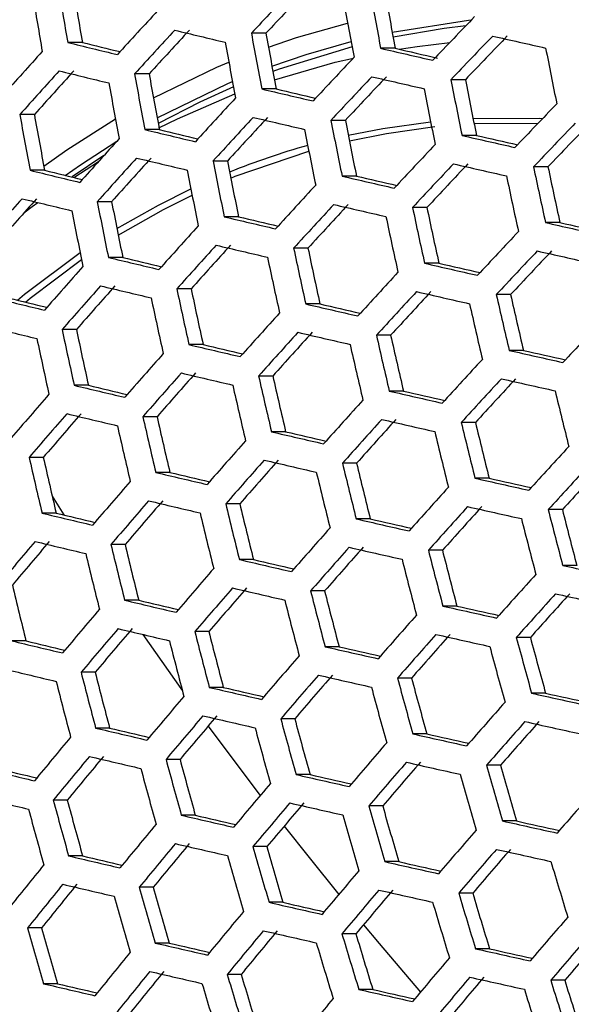
# Model space of a CAD drawing. Units: millimetres. Extents: x 69 to 1126, y 56 to 792.
# Drawn here: x 290 to 296, y 626 to 637 of the extents above; entities that cross this region are included whole.
import ezdxf

# ---------------------------------------------------------------- set-up
doc = ezdxf.new("R2010")
doc.units = ezdxf.units.MM
doc.header["$PDSIZE"] = -1
doc.layers.add('10', color=1, linetype='Continuous')
doc.styles.add('SLDTEXTSTYLE3', font='TXT', dxfattribs={"width": 0.7})
doc.dimstyles.new('SLDDIMSTYLE0', dxfattribs={"dimtxt": 12.733073, "dimasz": 12.733073, "dimexe": 0, "dimexo": 0.0625, "dimgap": 3.183268, "dimtad": 1, "dimlfac": 1.25, "dimrnd": 1e-09, "dimzin": 4, "dimdsep": 46, "dimtxsty": 'SLDTEXTSTYLE3', "dimsah": 1, "dimcen": 0, "dimadec": 0, "dimazin": 1, "dimtfac": 1, "dimtofl": 0, "dimtmove": 0, "dimatfit": 3, "dimfxl": 1, "dimfrac": 2, "dimtolj": 1, "dimtzin": 12, "dimarcsym": 0})

# ---------------------------------------------------------------- blocks, each defined once
blk = doc.blocks.new('_D')
at = {"layer": '10', "color": 0, "lineweight": -2, "transparency": 16777216}
blk.add_line((487.26, 500.295), (378.091, 563.323), dxfattribs=at)
at = {"layer": '10', "color": 0, "transparency": 16777216}
blk.add_solid([(379.152, 565.161), (377.03, 561.485), (367.064, 569.69)], dxfattribs=at)
at = {"layer": 'Defpoints', "color": 0, "transparency": 16777216}
for p in [(172.312, 682.13), (367.064, 569.69)]:
    blk.add_point(p, dxfattribs=at)
at = {"layer": '10', "color": 0, "transparency": 16777216, "insert": (442.964, 536.896), "char_height": 12.73307, "attachment_point": 5, "rotation": 330, "style": 'SLDTEXTSTYLE3'}
blk.add_mtext('\\A1;∅281.10 [∅11.07]', dxfattribs=at)

msp = doc.modelspace()

# ---------------------------------------------------------------- linework, layer by layer
at = {"color": 7, "linetype": 'Continuous', "lineweight": 25}
for p, q in [((292.7654, 636.42), (292.6045, 636.42)), ((290.7397, 636.3179), (290.5782, 636.3179)), ((294.1911, 636.254), (294.0305, 636.254)), ((291.476, 635.9716), (291.3153, 635.9716)), ((294.9654, 635.9077), (294.8051, 635.9077)), ((292.8783, 635.8056), (292.7183, 635.8056)), ((290.21, 635.5231), (290.0495, 635.5231)), ((293.6411, 635.4592), (293.4815, 635.4592)), ((295.0613, 635.4238), (295.7694, 635.4294)), ((291.589, 635.3571), (291.4293, 635.3571)), ((295.0877, 635.2932), (294.9282, 635.2932)), ((290.9785, 635.0722), (290.6261, 634.835)), ((290.6446, 634.8306), (290.9169, 635.0039)), ((292.3402, 635.0108), (292.1811, 635.0108)), ((290.3231, 634.9086), (290.1634, 634.9086)), ((295.8765, 634.9469), (295.7171, 634.9469)), ((293.7636, 634.8447), (293.6049, 634.8447)), ((291.0627, 634.5623), (290.9038, 634.5623)), ((294.5409, 634.4984), (294.3824, 634.4984)), ((292.463, 634.3963), (292.3047, 634.3963)), ((296.0081, 634.3324), (295.8495, 634.3324)), ((293.2288, 634.0499), (293.0709, 634.0499)), ((291.1855, 633.9478), (291.0274, 633.9478)), ((294.6729, 633.8839), (294.515, 633.8839)), ((291.9398, 633.6015), (291.7823, 633.6015)), ((295.4643, 633.5376), (295.3067, 633.5376)), ((293.3609, 633.4355), (293.2037, 633.4355)), ((290.674, 633.153), (290.5164, 633.153)), ((294.141, 633.0891), (293.984, 633.0891)), ((292.0721, 632.987), (291.9152, 632.987)), ((295.6055, 632.9231), (295.4484, 632.9231)), ((292.8408, 632.6406), (292.6842, 632.6406)), ((290.8063, 632.5385), (290.6493, 632.5385)), ((294.2824, 632.4746), (294.1259, 632.4746)), ((291.5635, 632.1922), (291.4071, 632.1922)), ((295.0765, 632.1283), (294.9202, 632.1283)), ((292.9823, 632.0262), (292.8262, 632.0262)), ((290.3091, 631.7437), (290.1526, 631.7437)), ((293.765, 631.6798), (293.6093, 631.6798)), ((291.705, 631.5777), (291.5492, 631.5777)), ((295.2269, 631.5138), (295.071, 631.5138)), ((290.4074, 631.3148), (290.5354, 631.109)), ((292.4765, 631.2314), (292.321, 631.2314)), ((290.4506, 631.1292), (290.2946, 631.1292)), ((293.9156, 631.0653), (293.7602, 631.0653)), ((296.035, 631.1675), (295.879, 631.1675)), ((291.2106, 630.7829), (291.0552, 630.7829)), ((294.7123, 630.719), (294.557, 630.719)), ((292.6271, 630.6169), (292.472, 630.6169)), ((296.1944, 630.553), (296.0387, 630.553)), ((293.4125, 630.2705), (293.2576, 630.2705)), ((291.3612, 630.1684), (291.2062, 630.1684)), ((294.8718, 630.1045), (294.7168, 630.1045)), ((292.1354, 629.8221), (291.9806, 629.8221)), ((290.1181, 629.7199), (289.9628, 629.7199)), ((293.572, 629.6561), (293.4174, 629.6561)), ((295.6824, 629.7582), (295.5273, 629.7582)), ((290.8808, 629.3736), (290.726, 629.3736)), ((294.3713, 629.3097), (294.2168, 629.3097)), ((292.2949, 629.2076), (292.1405, 629.2076)), ((295.8507, 629.1437), (295.6958, 629.1437)), ((293.0829, 628.8612), (292.9287, 628.8612)), ((291.0404, 628.7591), (290.8859, 628.7591)), ((294.5397, 628.6952), (294.3853, 628.6952)), ((291.8171, 628.4128), (291.6629, 628.4128)), ((293.2513, 628.2468), (293.0973, 628.2468)), ((295.3527, 628.3489), (295.1983, 628.3489)), ((290.5739, 627.9643), (290.4194, 627.9643)), ((294.0531, 627.9004), (293.8991, 627.9004)), ((291.9855, 627.7983), (291.8315, 627.7983)), ((295.5299, 627.7344), (295.3755, 627.7344)), ((292.7761, 627.4519), (292.6222, 627.4519)), ((290.7422, 627.3498), (290.588, 627.3498)), ((294.2303, 627.2859), (294.0764, 627.2859)), ((291.5215, 627.0035), (291.3675, 627.0035)), ((295.0458, 626.9396), (294.8918, 626.9396)), ((292.9532, 626.8375), (292.7995, 626.8375)), ((290.2895, 626.555), (290.1352, 626.555)), ((293.7575, 626.4911), (293.6038, 626.4911)), ((291.6987, 626.389), (291.5448, 626.389)), ((295.2317, 626.3251), (295.0777, 626.3251)), ((292.4917, 626.0427), (292.338, 626.0427)), ((296.0611, 625.9788), (295.9067, 625.9788)), ((290.4666, 625.9405), (290.3124, 625.9405)), ((293.9434, 625.8766), (293.7897, 625.8766))]:
    msp.add_line(p, q, dxfattribs=at)
at = {"color": 7, "linetype": 'Continuous', "lineweight": 25, "flags": 128}
for points in [[(292.793, 636.2672), (293.1029, 636.3716), (293.6665, 636.5315)], [(294.1577, 636.4333), (295.0002, 636.565), (295.0344, 636.5687)], [(294.9706, 636.5024), (294.7321, 636.4722), (294.1684, 636.3754)], [(292.8314, 636.0575), (293.2095, 636.1865), (293.7041, 636.3286)], [(294.2354, 636.2438), (294.4347, 636.2739), (294.7923, 636.3166)], [(293.7149, 636.2707), (292.9094, 636.0234), (292.8422, 635.9991)], [(291.5236, 635.7093), (292.2239, 636.044), (292.3563, 636.0997)], [(292.8594, 635.9067), (293.5307, 636.0998), (293.7293, 636.1463)], [(291.5649, 635.4861), (292.346, 635.8647), (292.3959, 635.886)], [(292.4069, 635.8273), (292.0359, 635.6604), (291.5761, 635.4261)], [(291.5852, 635.3772), (291.789, 635.4773), (292.4215, 635.7499)], [(290.3146, 634.9542), (290.5679, 635.133), (291.1051, 635.475)], [(293.6733, 635.2954), (294.0545, 635.3705), (294.5813, 635.444)], [(295.0499, 635.4803), (295.7852, 635.483), (295.8194, 635.4815)], [(293.6853, 635.2344), (294.0945, 635.3158), (294.6267, 635.3898)], [(290.5519, 634.853), (290.7193, 634.9698), (291.1211, 635.2299)], [(292.3773, 634.8224), (292.427, 634.8425), (293.238, 635.1201)], [(291.1213, 634.2661), (291.579, 634.5254), (291.9366, 634.7032)], [(290.0952, 634.4391), (290.1875, 634.5089), (290.2475, 634.5535)], [(291.1361, 634.192), (291.6334, 634.4755), (291.9504, 634.6341)], [(290.0229, 633.4771), (290.1016, 633.5425), (290.7149, 634.0036)], [(290.1125, 633.4553), (290.1645, 633.4983), (290.7306, 633.9266)], [(291.4053, 629.7913), (291.8254, 629.1958), (291.8431, 629.1712)], [(292.1276, 628.7806), (292.5099, 628.2695), (292.7032, 628.0164)], [(292.9662, 627.6776), (293.2406, 627.3306), (293.5684, 626.9239)], [(293.8416, 626.5911), (294.0137, 626.3843), (294.469, 625.8466)]]:
    msp.add_lwpolyline(points, dxfattribs=at)
at = {"color": 7, "linetype": 'Continuous', "lineweight": 25}
for radius in [112.44, 111, 75.7196]:
    msp.add_circle((269.6879, 625.9098), radius, dxfattribs=at)
for centre, radius, start, end in [((269.6879, 625.9098), 73, 3.239025, 86.760975), ((269.6879, 625.9098), 72.0478, 3.027728, 86.97108), ((269.6879, 625.9098), 71.1678, 3.035191, 86.963505), ((269.6879, 625.9098), 62.2638, 3.671848, 86.33051), ((269.6879, 625.9098), 60.1597, 3.902979, 86.095006), ((269.6879, 625.9098), 57.6632, 4.206272, 85.793721), ((364.823, 649.2073), 75.3553, 189.374928, 189.848791), ((363.8454, 648.8923), 74.1793, 189.278287, 189.759532), ((364.5423, 649.1077), 75.3553, 189.374928, 189.848791), ((381.6141, 553.2178), 121.8414, 136.620595, 136.931418), ((380.7092, 554.0969), 120.4625, 136.576115, 136.890715), ((370.6993, 650.7383), 78.025, 190.239369, 190.698232), ((369.7347, 650.42), 76.8603, 190.155076, 190.620772), ((370.4959, 650.6642), 78.1184, 190.246037, 190.704361), ((379.7099, 555.0402), 120.1314, 137.197208, 137.509514), ((384.0223, 550.8883), 123.5312, 136.062825, 136.372245), ((380.1012, 554.66), 120.3931, 137.204426, 137.516018), ((379.2125, 555.525), 119.035, 137.166633, 137.481962), ((361.1754, 926.3582), 298.0999, 256.534299, 256.64438), ((369.7294, 650.3868), 78.3794, 190.264602, 190.721426), ((368.7686, 650.0695), 77.2192, 190.181274, 190.644842), ((384.36, 550.5605), 123.7102, 136.069202, 136.378142), ((383.4431, 551.4505), 122.3165, 136.019072, 136.331786), ((372.0982, 972.9681), 345.2367, 257.141286, 257.240722), ((357.1727, 909.8673), 281.5387, 256.317737, 256.432495), ((356.2105, 905.0137), 276.5572, 256.306061, 256.394705), ((369.4949, 650.3024), 78.4352, 190.268559, 190.725065), ((377.8475, 556.7922), 118.2095, 137.785416, 138.099837), ((368.7446, 958.4856), 330.78, 256.945806, 257.048065), ((367.8528, 953.8683), 326.0443, 256.942689, 257.026785), ((374.7353, 651.6955), 80.3811, 191.073764, 191.520417), ((382.8903, 551.9788), 122.6127, 136.645044, 136.953793), ((378.2506, 556.4001), 118.4901, 137.791854, 138.105501), ((377.3739, 557.2554), 117.1468, 137.760744, 138.078134), ((357.2759, 910.4153), 282.4222, 256.320115, 256.434533), ((368.62, 649.9892), 78.5653, 190.277767, 190.733529), ((367.6613, 649.6725), 77.4075, 190.19494, 190.6574), ((368.3547, 649.8947), 78.5839, 190.27908, 190.734736), ((383.2399, 551.6395), 122.8101, 136.651253, 136.959476), ((382.3435, 552.5103), 121.444, 136.607877, 136.919779), ((368.8575, 959.0942), 331.7253, 256.946485, 257.048458), ((374.1266, 651.4727), 80.8342, 191.101909, 191.546101), ((373.1778, 651.1531), 79.6844, 191.029954, 191.480447), ((365.2568, 943.7686), 316.3906, 256.74597, 256.851302), ((364.3304, 939.0212), 311.5206, 256.740286, 256.822452), ((373.9371, 651.4038), 80.9448, 191.10874, 191.552335), ((381.418, 553.3805), 121.2286, 137.227252, 137.536589), ((385.4895, 549.4645), 124.2564, 136.088552, 136.396039), ((367.3721, 649.5459), 78.5839, 190.27908, 190.734736), ((366.4136, 649.2292), 77.4263, 190.196302, 190.658652), ((381.7793, 553.0295), 121.4445, 137.233101, 137.54186), ((380.8996, 553.8858), 120.1, 137.196341, 137.508732), ((365.3572, 944.3088), 317.266, 256.747124, 256.852174), ((373.2201, 651.1445), 81.2667, 191.128526, 191.570392), ((372.2759, 650.8263), 80.1223, 191.05757, 191.505642), ((385.7972, 549.1659), 124.3897, 136.093251, 136.400385), ((384.8864, 550.0499), 123.0052, 136.043979, 136.354817), ((361.5313, 928.2623), 301.1773, 256.54038, 256.649381), ((360.5929, 923.4877), 296.2782, 256.531995, 256.616714), ((373, 651.0653), 81.3401, 191.13302, 191.574494), ((379.6089, 555.0788), 119.3914, 137.812329, 138.123513), ((384.4114, 550.5022), 123.4218, 136.670372, 136.976975), ((372.4925, 975.0946), 348.5415, 257.141757, 257.240251), ((371.5943, 970.4436), 343.7718, 257.141117, 257.218559), ((295.4883, 627.136), 8.359, 105.70584, 111.94703), ((379.9822, 554.7158), 119.6262, 137.817611, 138.128161), ((379.115, 555.562), 118.2973, 137.787434, 138.101612), ((361.6197, 928.736), 301.9844, 256.541957, 256.650678), ((372.1761, 650.7701), 81.5325, 191.144767, 191.585216), ((371.2348, 650.4527), 80.3915, 191.074417, 191.521013), ((384.7314, 550.1915), 123.5742, 136.675106, 136.981308), ((383.8417, 551.056), 122.2182, 136.632576, 136.942382), ((372.5918, 975.6312), 349.4131, 257.14188, 257.240128), ((357.5903, 912.0866), 285.2613, 256.32767, 256.441006), ((356.6385, 907.2836), 280.3317, 256.316385, 256.404104), ((371.9256, 650.6806), 81.5692, 191.146996, 191.587251), ((377.3046, 652.1957), 83.3909, 191.937397, 192.369267), ((376.3699, 651.8755), 82.2543, 191.876817, 192.31456), ((369.2062, 960.9764), 334.7797, 256.948656, 257.049711), ((368.2999, 956.305), 329.9884, 256.945639, 257.024872), ((377.1288, 652.132), 83.5184, 191.944106, 192.375327), ((382.9926, 551.8508), 122.1218, 137.251311, 137.558273), ((377.8524, 556.6837), 117.3678, 138.407698, 138.721321), ((376.9937, 557.5237), 116.0487, 138.38417, 138.701465), ((357.6669, 912.4946), 286.0011, 256.329617, 256.442675), ((370.9959, 650.3496), 81.6332, 191.150891, 191.590807), ((370.0555, 650.0325), 80.4934, 191.080769, 191.526809), ((370.7151, 650.25), 81.6332, 191.150891, 191.590807), ((383.3248, 551.5281), 122.2932, 137.255886, 137.562396), ((382.4522, 552.3776), 120.9595, 137.219934, 137.529993), ((369.2927, 961.4444), 335.5808, 256.949219, 257.050036), ((376.46, 651.8907), 83.9001, 191.96407, 192.39336), ((375.5306, 651.5722), 82.7699, 191.904479, 192.339538), ((365.6625, 945.9555), 320.079, 256.750795, 256.854946), ((364.7457, 941.2568), 315.2589, 256.745295, 256.826687), ((376.2538, 651.8166), 83.9907, 191.968788, 192.397622), ((375.9611, 990.6758), 365.2376, 257.32966, 257.425015), ((375.0777, 986.0867), 360.5316, 257.331274, 257.406568), ((381.2377, 553.4949), 120.3699, 137.834205, 138.14276), ((385.8006, 549.1536), 124.03, 136.689197, 136.994206), ((381.582, 553.1601), 120.5604, 137.838419, 138.146468), ((380.7224, 553.9989), 119.2431, 137.808981, 138.120568), ((365.7368, 946.3571), 320.812, 256.751741, 256.855661), ((375.4795, 651.5393), 84.244, 191.981926, 192.40949), ((374.5537, 651.2219), 83.1181, 191.92299, 192.356255), ((386.0916, 548.8711), 124.1383, 136.692528, 136.997256), ((385.2068, 549.7309), 122.7895, 136.650609, 136.958886), ((376.0476, 991.144), 366.0389, 257.329346, 257.42449), ((361.8832, 930.1522), 304.5613, 256.546939, 256.654777), ((360.9536, 925.4223), 299.7082, 256.538804, 256.622756), ((375.2433, 651.4549), 84.2982, 191.984728, 192.412021), ((379.1512, 555.4194), 118.1797, 138.421912, 138.733318), ((384.4371, 550.4477), 122.8162, 137.26977, 137.57491), ((372.8936, 977.2665), 352.2141, 257.142271, 257.239737), ((372.0043, 972.6624), 347.4925, 257.14165, 257.218416), ((379.5079, 555.0722), 118.3896, 138.425554, 138.736392), ((378.6573, 555.9042), 117.083, 138.402664, 138.717073), ((361.9455, 930.4886), 305.2276, 256.548215, 256.655826), ((374.3646, 651.1417), 84.4246, 191.991246, 192.41791), ((373.4406, 650.8249), 83.3008, 191.93265, 192.364979), ((384.7407, 550.1528), 122.9439, 137.273142, 137.57795), ((383.8735, 550.9971), 121.6183, 137.237793, 137.546089), ((372.9669, 977.6651), 352.944, 257.142372, 257.239637), ((357.8893, 913.6829), 288.3447, 256.335728, 256.447913), ((356.9456, 908.9205), 283.4568, 256.324753, 256.411705), ((374.0987, 651.0471), 84.4426, 191.992175, 192.41875), ((379.4375, 652.6151), 86.2667, 192.776349, 193.195176), ((378.5208, 652.2968), 85.1486, 192.727327, 193.151575), ((369.5501, 962.8427), 338.1389, 256.950999, 257.051064), ((368.6522, 958.2142), 333.3917, 256.948069, 257.026645), ((379.245, 652.5461), 86.3743, 192.781006, 193.199318), ((382.7373, 552.037), 121.1506, 137.8514, 138.157889), ((387.0602, 547.931), 124.4408, 136.701807, 137.005749), ((357.9399, 913.9547), 288.9448, 256.337279, 256.449242), ((373.1161, 650.6983), 84.4426, 191.992175, 192.41875), ((372.1923, 650.3816), 83.3191, 191.933613, 192.365849), ((372.8206, 650.5936), 84.4246, 191.991246, 192.41791), ((383.0533, 551.7298), 121.2977, 137.854614, 138.160716), ((382.1997, 552.5628), 119.9894, 137.825742, 138.135314), ((369.6109, 963.1744), 338.8003, 256.951455, 257.051327), ((378.5191, 652.2865), 86.6875, 192.794498, 193.211321), ((377.6066, 651.9695), 85.5744, 192.746134, 193.168301), ((365.9518, 947.5252), 323.1342, 256.754714, 256.857906), ((365.0425, 942.8657), 318.3544, 256.749359, 256.830109), ((378.2969, 652.2071), 86.7589, 192.797563, 193.214048), ((376.3052, 992.5427), 368.5975, 257.328356, 257.42283), ((375.4297, 987.9954), 363.9344, 257.329925, 257.404629), ((380.7067, 553.9055), 119.0481, 138.436896, 138.745965), ((385.7539, 549.1689), 123.3154, 137.282914, 137.586758), ((381.0352, 553.5859), 119.2147, 138.439746, 138.74837), ((380.1911, 554.4116), 117.9181, 138.417354, 138.729471), ((366.0005, 947.7919), 323.7289, 256.755468, 256.858477), ((377.4678, 651.9117), 86.9461, 192.805576, 193.221177), ((376.558, 651.5956), 85.8362, 192.757611, 193.178509), ((386.0294, 548.9014), 123.4002, 137.285135, 137.58876), ((385.166, 549.742), 122.0803, 137.250201, 137.557272), ((376.366, 992.8746), 369.259, 257.328103, 257.422404), ((362.1191, 931.4306), 307.3181, 256.552186, 256.659093), ((361.1966, 926.7361), 302.5013, 256.544247, 256.627567), ((377.2163, 651.8222), 86.9817, 192.807097, 193.22253), ((381.9625, 653.2435), 88.4785, 193.574275, 193.983979), ((378.3512, 556.0375), 116.5232, 139.029137, 139.342058), ((384.1106, 550.7023), 121.7377, 137.864183, 138.169136), ((373.179, 978.8239), 355.2565, 257.142688, 257.23932), ((372.297, 974.2577), 350.5737, 257.142083, 257.218286), ((378.6925, 555.7051), 116.7098, 139.031401, 139.343812), ((377.8539, 556.5271), 115.4194, 139.015592, 139.331562), ((362.1561, 931.6332), 307.8471, 256.553183, 256.659913), ((376.2848, 651.4911), 87.044, 192.809755, 193.224894), ((375.3759, 651.1753), 85.9353, 192.76194, 193.182359), ((384.3988, 550.4222), 121.8423, 137.866445, 138.171126), ((383.5495, 551.2511), 120.5406, 137.837982, 138.146083), ((373.227, 979.0882), 355.8488, 257.142769, 257.23924), ((376.004, 651.3914), 87.044, 192.809755, 193.224894), ((381.2844, 653.0015), 88.8508, 193.587159, 193.995168), ((380.3829, 652.6853), 87.7483, 193.548715, 193.961787), ((369.7797, 964.102), 340.8757, 256.952875, 257.052147), ((368.8883, 959.5077), 336.1634, 256.950013, 257.028048), ((381.076, 652.9272), 88.9393, 193.590204, 193.997812), ((382.1366, 552.5146), 119.7234, 138.448395, 138.75567), ((386.9449, 548.0125), 123.6224, 137.290941, 137.593994), ((374.9704, 651.0249), 86.9817, 192.807097, 193.22253), ((374.0609, 650.7089), 85.8723, 192.759187, 193.17991), ((382.4375, 552.222), 119.8477, 138.450496, 138.757443), ((381.5983, 553.0429), 118.5585, 138.428477, 138.738859), ((369.8155, 964.3009), 341.4008, 256.953231, 257.052353), ((380.2955, 652.6493), 89.1865, 193.598686, 194.005178), ((379.3973, 652.3342), 88.0879, 193.560652, 193.972151), ((387.1926, 547.7721), 123.6646, 137.292043, 137.594987), ((386.3313, 548.6107), 122.348, 137.257348, 137.563713), ((366.1275, 948.4936), 325.5727, 256.757791, 256.860232), ((365.2241, 943.8644), 320.824, 256.752549, 256.832777), ((380.058, 652.5648), 89.2394, 193.600495, 194.006749), ((376.5349, 993.8026), 371.3348, 257.327313, 257.421079), ((375.6657, 989.2885), 366.7057, 257.328845, 257.403063), ((379.8385, 554.5893), 117.2882, 139.038373, 139.349214), ((385.3595, 549.4889), 122.1344, 137.872747, 138.176672), ((380.1522, 554.284), 117.4324, 139.040099, 139.350552), ((379.3192, 555.1006), 116.1505, 139.024593, 139.338537), ((366.1513, 948.6284), 326.0322, 256.758367, 256.860667), ((379.1762, 652.2514), 89.3626, 193.604704, 194.010404), ((378.2797, 651.9369), 88.2662, 193.566883, 193.977562), ((385.6203, 549.2356), 122.1968, 137.874091, 138.177854), ((384.7738, 550.0618), 120.8994, 137.845891, 138.153042), ((376.5706, 994.0016), 371.8601, 257.327114, 257.420747), ((362.2419, 932.1117), 309.4622, 256.556208, 256.662403), ((361.3246, 927.4437), 304.6726, 256.548417, 256.631233), ((378.9099, 652.1568), 89.3802, 193.605304, 194.010925), ((373.3516, 979.7826), 357.685, 257.143016, 257.238992), ((372.4753, 975.2458), 353.0323, 257.142424, 257.218168), ((383.5707, 653.605), 90.8279, 194.366909, 194.767405), ((383.7654, 653.6742), 90.7225, 194.364152, 194.765108), ((382.8722, 653.3587), 89.6278, 194.335138, 194.740942), ((383.443, 551.2445), 120.2092, 138.456584, 138.762582), ((377.5501, 556.5916), 114.6124, 139.638168, 139.953424), ((376.7195, 557.4071), 113.3327, 139.629342, 139.948191), ((362.254, 932.183), 309.8566, 256.556942, 256.663007), ((377.9273, 651.808), 89.3802, 193.605304, 194.010925), ((377.031, 651.4935), 88.284, 193.567505, 193.978101), ((383.7167, 550.9784), 120.2917, 138.457967, 138.763749), ((382.8809, 551.7961), 119.0077, 138.436205, 138.745381), ((373.3749, 979.9156), 358.1425, 257.143078, 257.238931), ((377.6322, 651.7033), 89.3626, 193.604704, 194.010404), ((382.8384, 653.3446), 91.1346, 194.3749, 194.774061), ((381.949, 653.0304), 90.0447, 194.346266, 194.750211), ((369.8976, 964.7684), 343.0044, 256.954313, 257.052978), ((369.0112, 960.1997), 338.3185, 256.951503, 257.029106), ((382.6147, 653.2651), 91.2045, 194.376715, 194.775574), ((379.6044, 1007.6844), 386.2789, 257.506133, 257.597538), ((381.2026, 553.2619), 117.8637, 139.045239, 139.354534), ((386.4856, 548.3956), 122.3425, 137.87722, 138.180607), ((375.6511, 651.0042), 88.1415, 193.562525, 193.973778), ((381.4893, 552.9832), 117.9661, 139.046454, 139.355476), ((380.6603, 553.7958), 116.6904, 139.031166, 139.34363), ((369.9089, 964.8371), 343.396, 256.954576, 257.05313), ((381.7818, 652.9691), 91.3879, 194.381462, 194.779528), ((380.8948, 652.6558), 90.301, 194.353059, 194.755868), ((386.7192, 548.1688), 122.3633, 137.877666, 138.180999), ((385.874, 548.9937), 121.0679, 137.849587, 138.156294), ((379.6284, 1007.82), 386.739, 257.505738, 257.597031), ((366.1919, 948.8728), 327.407, 256.760078, 256.86196), ((365.2929, 944.2657), 322.6809, 256.754919, 256.834739), ((381.5295, 652.8795), 91.4228, 194.382364, 194.780279), ((376.6528, 994.4694), 373.4639, 257.326512, 257.419736), ((375.7884, 989.9803), 368.8605, 257.328016, 257.401846), ((378.6462, 555.5243), 115.1146, 139.641577, 139.955445), ((384.6276, 550.0934), 120.5079, 138.461585, 138.766803), ((378.9459, 555.2327), 115.2372, 139.642405, 139.955936), ((378.1199, 556.0435), 113.9647, 139.633726, 139.95079), ((366.1913, 948.8781), 327.7336, 256.760483, 256.862266), ((380.5967, 652.5483), 91.4839, 194.383938, 194.78159), ((379.7107, 652.2353), 90.398, 194.355621, 194.758002), ((384.8744, 549.8537), 120.549, 138.462272, 138.767383), ((384.0406, 550.6694), 119.2681, 138.440656, 138.749138), ((376.6641, 994.5382), 373.8556, 257.326365, 257.419491), ((362.2535, 932.206), 311.0045, 256.559069, 256.664758), ((361.3399, 927.5564), 306.2337, 256.551383, 256.633817), ((380.316, 652.4487), 91.4839, 194.383938, 194.78159), ((373.4139, 980.1547), 359.5118, 257.14326, 257.238748), ((372.5416, 975.6392), 354.881, 257.142676, 257.218062), ((384.8775, 653.9129), 92.8666, 195.139743, 195.532854), ((385.0874, 653.9874), 92.7796, 195.138189, 195.531665), ((384.2039, 653.6739), 91.6953, 195.118568, 195.516664), ((382.4455, 552.0534), 118.2525, 139.049839, 139.358098), ((362.2412, 932.1482), 311.2663, 256.559553, 256.665156), ((379.2836, 652.0823), 91.4228, 194.382364, 194.780279), ((378.397, 651.769), 90.3363, 194.353991, 194.756645), ((382.7054, 551.8009), 118.3138, 139.050561, 139.358658), ((381.879, 552.611), 117.042, 139.035414, 139.346921), ((373.4129, 980.1587), 359.837, 257.143303, 257.238705), ((378.9744, 651.9726), 91.3879, 194.381462, 194.779528), ((384.0931, 653.6344), 93.1098, 195.144074, 195.536165), ((383.2127, 653.322), 92.0292, 195.124659, 195.521321), ((369.9058, 964.8524), 344.5357, 256.955338, 257.05357), ((369.0227, 960.3014), 339.868, 256.952564, 257.029837), ((383.8547, 653.5498), 93.1618, 195.144998, 195.536872), ((379.6693, 1008.0665), 388.116, 257.504564, 257.595523), ((378.8135, 1003.6134), 383.5497, 257.508037, 257.580292), ((379.9477, 554.2579), 115.5942, 139.644805, 139.957359), ((385.6914, 549.0606), 120.621, 138.463472, 138.768396), ((380.2206, 553.9925), 115.6756, 139.64535, 139.957682), ((379.3979, 554.8002), 114.4081, 139.636772, 139.952597), ((369.8929, 964.7927), 344.7957, 256.955511, 257.05367), ((382.9709, 653.236), 93.2831, 195.147148, 195.538515), ((382.0922, 652.9242), 92.2045, 195.127839, 195.523752), ((385.9115, 548.8471), 120.621, 138.463472, 138.768396), ((385.0782, 549.6623), 119.3409, 138.441897, 138.750186), ((379.6688, 1008.0723), 388.4431, 257.504286, 257.595166), ((366.1469, 948.672), 328.6464, 256.76161, 256.863118), ((365.2506, 944.0789), 323.9347, 256.756505, 256.836025), ((382.7043, 653.1414), 93.3004, 195.147454, 195.538749), ((376.6611, 994.5536), 374.9956, 257.325941, 257.418779), ((375.7999, 990.0819), 370.41, 257.327427, 257.400961), ((377.1431, 556.6893), 112.5507, 140.249426, 140.5676), ((383.5683, 550.9626), 118.4566, 139.052242, 139.35996), ((377.4292, 556.4109), 112.6525, 140.24957, 140.567456), ((376.6066, 557.2189), 111.3847, 140.247761, 140.569265), ((366.1222, 948.5492), 328.8417, 256.76185, 256.863299), ((381.7217, 652.7926), 93.3004, 195.147454, 195.538749), ((380.8432, 652.4808), 92.2221, 195.128156, 195.523994), ((383.8016, 550.7361), 118.477, 139.052481, 139.360145), ((382.9765, 551.545), 117.2071, 139.037399, 139.34846), ((376.6481, 994.4941), 375.2556, 257.325845, 257.418618), ((362.1555, 931.7213), 311.9528, 256.560816, 256.666196), ((361.2438, 927.0819), 307.1925, 256.553193, 256.635359), ((381.4269, 652.6879), 93.2831, 195.147148, 195.538515), ((373.3674, 979.949), 360.7461, 257.143423, 257.238585), ((372.4976, 975.4472), 356.1294, 257.142846, 257.217968), ((385.8777, 654.1575), 94.5875, 195.896973, 196.284364), ((386.1021, 654.2372), 94.5183, 195.896293, 196.283966), ((385.2251, 653.9252), 93.4409, 195.885573, 196.277699), ((381.1293, 553.1092), 115.8891, 139.646776, 139.958528), ((386.6348, 548.1456), 120.549, 138.462272, 138.767383), ((362.119, 931.5355), 312.0834, 256.561056, 256.666393), ((380.3455, 652.304), 93.1618, 195.144998, 195.536872), ((379.4656, 651.9918), 92.0819, 195.125615, 195.522052), ((381.3757, 552.8698), 115.9297, 139.647047, 139.958688), ((380.5549, 553.6756), 114.6651, 139.638527, 139.953637), ((373.3424, 979.8255), 360.9406, 257.143449, 257.238559), ((380.0224, 652.1893), 93.1098, 195.144074, 195.536165), ((385.0427, 653.8612), 94.7688, 195.898751, 196.285403), ((384.168, 653.5501), 93.6942, 195.888115, 196.279186), ((369.8057, 964.3613), 345.4774, 256.955963, 257.053931), ((368.9245, 959.8203), 340.8199, 256.953211, 257.030254), ((384.7901, 653.7715), 94.8033, 195.899088, 196.2856), ((379.6246, 1007.8676), 389.3573, 257.503512, 257.594173), ((378.7713, 1003.4281), 384.805, 257.50695, 257.578963), ((378.384, 555.4822), 112.9371, 140.249971, 140.567055), ((384.5718, 549.9888), 118.477, 139.052481, 139.360145), ((378.6435, 555.2299), 112.998, 140.250056, 140.56697), ((377.8235, 556.0354), 111.7341, 140.248264, 140.568762), ((369.7688, 964.1745), 345.607, 256.956049, 257.053981), ((383.8566, 653.4402), 94.8637, 195.899678, 196.285945), ((382.9828, 653.1294), 93.7901, 195.889075, 196.279746), ((384.7786, 549.7883), 118.4566, 139.052242, 139.35996), ((383.9533, 550.5973), 117.1865, 139.037151, 139.348268), ((379.5999, 1007.7451), 389.5529, 257.503347, 257.593961), ((365.9936, 947.897), 329.297, 256.762409, 256.863722), ((365.0983, 943.3102), 324.5917, 256.757333, 256.836658), ((383.5759, 653.3405), 94.8637, 195.899678, 196.285945), ((376.5609, 994.0627), 375.9374, 257.325593, 257.418195), ((375.7017, 989.6009), 371.362, 257.327066, 257.400393), ((387.5911, 654.6929), 95.6902, 196.641851, 197.026249), ((375.3421, 558.0636), 109.6195, 140.86488, 141.188691), ((382.192, 552.0772), 116.0007, 139.64752, 139.958969), ((375.615, 557.7983), 109.701, 140.864549, 141.188121), ((374.7924, 558.6058), 108.4336, 140.869754, 141.197075), ((365.9448, 947.6472), 329.362, 256.762489, 256.863782), ((382.5442, 652.9743), 94.8033, 195.899088, 196.2856), ((381.6698, 652.6633), 93.7291, 195.888465, 196.27939), ((382.4121, 551.8637), 116.0007, 139.64752, 139.958969), ((381.5918, 552.669), 114.7369, 139.639016, 139.953927), ((376.5241, 993.876), 376.0671, 257.325545, 257.418115), ((386.8052, 654.4141), 95.9319, 196.642335, 197.025764), ((385.9311, 654.1031), 94.8577, 196.640164, 197.027935), ((382.2354, 652.8646), 94.7688, 195.898751, 196.285403), ((373.2132, 979.1716), 361.3941, 257.143509, 257.2385), ((372.3446, 974.676), 356.7837, 257.142934, 257.217884), ((386.5666, 654.3295), 95.9836, 196.642439, 197.025661), ((379.5058, 554.3921), 113.14, 140.250255, 140.566771), ((385.4559, 549.1319), 118.3138, 139.050561, 139.358658), ((381.1052, 652.4633), 94.5875, 195.896973, 196.284364), ((380.2288, 652.1516), 93.5108, 195.886276, 196.278111), ((379.739, 554.1656), 113.1603, 140.250283, 140.566743), ((378.9202, 554.97), 111.8982, 140.248499, 140.568527), ((373.1644, 978.9215), 361.4588, 257.143517, 257.238491), ((385.6821, 654.0156), 96.1042, 196.642679, 197.025421), ((384.8096, 653.7051), 95.032, 196.64052, 197.02758), ((385.6362, 548.9574), 118.2525, 139.049839, 139.358098), ((384.8094, 549.768), 116.9801, 139.034667, 139.346343), ((376.5237, 556.9149), 109.9144, 140.863684, 141.186633), ((369.5981, 963.2996), 345.8339, 256.956199, 257.054068), ((368.7173, 958.7611), 341.1789, 256.953455, 257.030363), ((385.4154, 653.9209), 96.1214, 196.642713, 197.025386), ((379.4714, 1007.0936), 390.0089, 257.502963, 257.593468), ((378.6193, 1002.6605), 385.4631, 257.506383, 257.578238), ((383.1361, 551.1616), 115.9297, 139.647047, 139.958688), ((376.7701, 556.6755), 109.955, 140.86352, 141.186351), ((375.9494, 557.4812), 108.6906, 140.868689, 141.195243), ((369.5374, 962.9864), 345.8339, 256.956199, 257.054068), ((384.4328, 653.5721), 96.1214, 196.642713, 197.025386), ((383.5605, 653.2616), 95.0494, 196.640555, 197.027544), ((383.3298, 550.974), 115.8891, 139.646776, 139.958528), ((382.5087, 551.7801), 114.624, 139.638247, 139.953471), ((379.4227, 1006.8439), 390.074, 257.502908, 257.593398), ((388.2518, 654.8849), 96.7635, 197.381345, 197.762998), ((387.3747, 654.5729), 95.686, 197.387548, 197.773516), ((365.7324, 946.5511), 329.362, 256.762489, 256.863782), ((364.8368, 941.9628), 324.6552, 256.757415, 256.836647), ((384.1381, 653.4675), 96.1042, 196.642679, 197.025421), ((376.3533, 993.0012), 376.294, 257.325461, 257.417975), ((375.4945, 988.542), 371.7213, 257.32693, 257.400137), ((388.0274, 654.8053), 96.8327, 197.380951, 197.76233), ((380.5092, 553.4183), 113.1603, 140.250283, 140.566743)]:
    msp.add_arc(centre, radius, start, end, dxfattribs=at)
for points, knots in [([(285.3791, 635.2812), (285.538, 635.4345), (285.8561, 635.7416), (286.4477, 636.6017), (287.1163, 637.8573), (287.7872, 639.4449), (288.326, 640.7108), (288.87, 641.5769), (289.3688, 642.1367), (289.957, 642.6151), (290.41, 642.8434), (290.6363, 642.9574)], [0, 0, 0, 0, 0.0695679, 0.13936, 0.3285041, 0.5181325, 0.6841261, 0.7622109, 0.8401051, 0.9201261, 1, 1, 1, 1]), ([(290.7427, 642.7092), (290.7427, 642.7091), (290.5343, 642.6033), (290.1125, 642.3828), (289.563, 641.9361), (289.088, 641.4097), (288.5731, 640.571), (288.0431, 639.3197), (287.4637, 638.0171), (286.9257, 636.9277), (286.5041, 636.2001), (286.054, 635.5722), (285.7274, 635.2354), (285.551, 635.0796), (285.551, 635.0796)], [0, 0, 0, 0, 0.0000055, 0.07452, 0.1513197, 0.2243962, 0.2995768, 0.4638812, 0.6570433, 0.7541647, 0.8511876, 0.9249624, 0.9999949, 1, 1, 1, 1])]:
    msp.add_open_spline(points, degree=3, knots=knots, dxfattribs=at)

# ---------------------------------------------------------------- dimensions: what is measured, and where the dimension line sits
at = {"layer": '10'}
dim = msp.add_diameter_dim_2p(p1=(172.312, 682.1298), p2=(367.0638, 569.6898), dimstyle='SLDDIMSTYLE0', dxfattribs=at)
dim.commit()
dim.dimension.update_dxf_attribs({"geometry": '_D', "text_midpoint": (438.189, 528.6257)})

doc.saveas('drawing.dxf')
